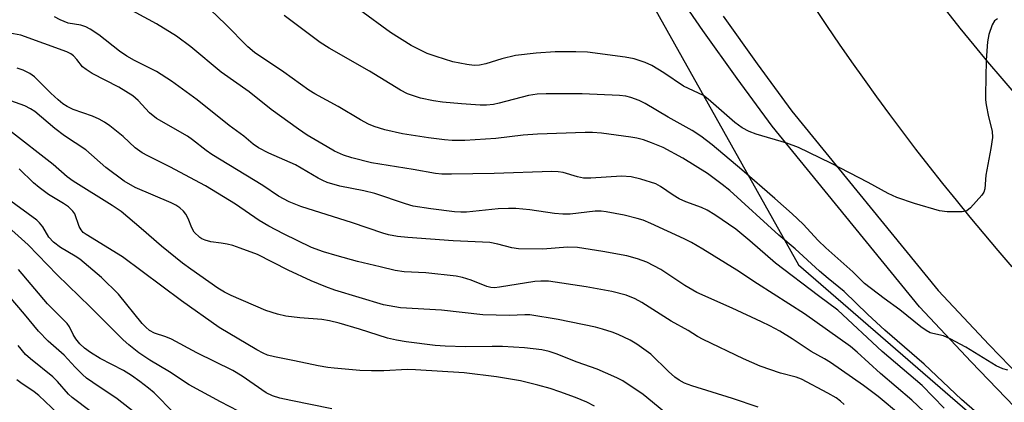
# Model space of a CAD drawing. Units: inches. Extents: x 1249768 to 1255768, y 553452 to 557452.
# Drawn here: x 1250361 to 1250586, y 554264 to 554352 of the extents above; entities that cross this region are included whole.
import ezdxf

# ---------------------------------------------------------------- set-up
doc = ezdxf.new("R2010")
doc.units = ezdxf.units.IN
doc.header["$MEASUREMENT"] = 0
for name, color, linetype in [('NTRL-Trees', 3, 'Continuous'), ('TRANS-Road', 130, 'Continuous'), ('TRANS-Street Sidewalk', 7, 'Continuous'), ('Undefined', 1, 'Continuous')]:
    doc.layers.add(name, color=color, linetype=linetype)

msp = doc.modelspace()

# ---------------------------------------------------------------- linework, layer by layer
at = {"layer": 'NTRL-Trees'}
msp.add_polyline3d([(1250739.81, 553452.36, 0), (1249768.45, 553452.47, 0), (1249768.53, 554733.01, 0), (1249826.51, 554763.04, 0), (1249950.72, 554773.93, 0), (1250059.6, 554720.37, 0), (1250122.15, 554643.21, 0), (1250207.64, 554594.25, 0), (1250227.05, 554588.83, 0), (1250293.39, 554570.31, 0), (1250312.59, 554566.63, 0), (1250366.19, 554536.61, 0), (1250404.92, 554498.06, 0), (1250451.58, 554451.6, 0), (1250470.98, 554416.98, 0), (1250538.94, 554295.67, 0), (1250637.29, 554210.44, 0), (1250681, 554177.65, 0), (1250697.47, 554170.1, 0), (1250793.51, 554108.13, 0)], dxfattribs=at)
at = {"layer": 'TRANS-Road'}
for points in [[(1250587.83, 554295.2), (1250584.59, 554298.97), (1250581.37, 554302.77), (1250578.19, 554306.59), (1250575.04, 554310.45), (1250571.93, 554314.32), (1250568.85, 554318.23), (1250565.8, 554322.16), (1250562.79, 554326.12), (1250559.81, 554330.11), (1250556.87, 554334.12), (1250553.99, 554338.11), (1250551.15, 554342.13), (1250548.34, 554346.17), (1250545.57, 554350.24), (1250542.83, 554354.33)], [(1250572.76, 554353.73), (1250575.87, 554349.84), (1250579.01, 554345.97), (1250582.19, 554342.14), (1250585.41, 554338.34), (1250588.67, 554334.57)]]:
    msp.add_lwpolyline(points, dxfattribs=at)
at = {"layer": 'TRANS-Street Sidewalk'}
for points in [[(1250701.43, 554174.47), (1250691.07, 554181.02), (1250681.11, 554187.26), (1250671.22, 554193.75), (1250661.47, 554200.44), (1250651.87, 554207.33), (1250642.4, 554214.42), (1250633.1, 554221.71), (1250623.94, 554229.19), (1250614.84, 554236.95), (1250602.45, 554248.99), (1250590.35, 554261.13), (1250578.44, 554273.47), (1250566.63, 554286.09), (1250532.93, 554327.41), (1250524.87, 554338.34), (1250517.06, 554349.33), (1250509.44, 554360.46)], [(1250521.72, 554352.58), (1250529.47, 554341.67), (1250537.42, 554330.89), (1250570.91, 554289.83), (1250582.56, 554277.38), (1250594.4, 554265.11), (1250606.44, 554253.03), (1250618.67, 554241.15), (1250627.58, 554233.56), (1250636.64, 554226.15), (1250645.86, 554218.94), (1250655.23, 554211.91), (1250664.74, 554205.09), (1250674.39, 554198.46), (1250684.18, 554192.04), (1250694.09, 554185.83), (1250704.42, 554179.31)]]:
    msp.add_lwpolyline(points, dxfattribs=at)
at = {"layer": 'Undefined'}
for points, elevation in [([(1250572.26, 554262.85), (1250567.18, 554268.04), (1250558.03, 554275.83), (1250547.95, 554285.32), (1250543.48, 554288.59), (1250533.64, 554296.08), (1250527.77, 554301.16), (1250524.55, 554303.82), (1250519.75, 554307.13), (1250518.03, 554308.22), (1250516.71, 554308.81), (1250513.14, 554310.11), (1250511.6, 554310.82), (1250510.28, 554311.6), (1250507.32, 554313.63), (1250506.26, 554314.19), (1250502.86, 554315.28), (1250500.62, 554315.82), (1250498.46, 554315.97), (1250491.42, 554315.54), (1250489.74, 554315.54), (1250488.36, 554315.79), (1250485.05, 554316.8), (1250483.91, 554316.96), (1250482.47, 554317.05), (1250469.28, 554316.6), (1250459.52, 554316.4), (1250457.3, 554316.44), (1250455.88, 554316.61), (1250450.78, 554317.54), (1250441.26, 554319.04), (1250436.72, 554320.17), (1250434.8, 554320.8), (1250432.81, 554321.73), (1250431.09, 554322.68), (1250426.51, 554325.4), (1250424.53, 554326.74), (1250418.25, 554331.26), (1250413.26, 554335.27), (1250406.82, 554339.82), (1250399.93, 554345.6), (1250396.64, 554348.02), (1250392.06, 554350.83), (1250380.92, 554356.99)], 396), ([(1250583.96, 554258.05), (1250576.2, 554264.85), (1250567.68, 554272.92), (1250558.66, 554280.68), (1250554.82, 554284.3), (1250549.4, 554289.57), (1250545.7, 554292.52), (1250543.72, 554294.23), (1250538.17, 554299.31), (1250534.42, 554302.5), (1250523.18, 554312.66), (1250521.49, 554314.04), (1250518.14, 554316.55), (1250512.48, 554320.13), (1250507.98, 554322.55), (1250505.33, 554323.63), (1250503.46, 554324.29), (1250501.94, 554324.68), (1250500.54, 554324.93), (1250493.86, 554325.8), (1250491.83, 554325.97), (1250490.15, 554326), (1250479.25, 554325.61), (1250475.94, 554325.37), (1250469.72, 554324.58), (1250462.61, 554324.14), (1250459.7, 554324.17), (1250457.97, 554324.29), (1250454.25, 554324.73), (1250448.31, 554325.64), (1250444.3, 554326.55), (1250441.87, 554327.36), (1250440.55, 554327.9), (1250438.71, 554328.9), (1250433.65, 554331.94), (1250428.31, 554334.8), (1250426.87, 554335.65), (1250421.22, 554339.78), (1250414.5, 554344.27), (1250412.92, 554345.55), (1250407.87, 554350.78), (1250404.37, 554354.04)], 398), ([(1250584.43, 554352.03), (1250583.76, 554351.53), (1250583.2, 554350.6), (1250582.43, 554348.43), (1250582.13, 554346.74), (1250581.89, 554342.55), (1250581.69, 554334.58), (1250581.73, 554333.47), (1250581.87, 554332.34), (1250582.4, 554329.54), (1250583.2, 554326.25), (1250583.3, 554324.86), (1250582.92, 554322.31), (1250581.75, 554316.19), (1250581.59, 554313.05), (1250581.35, 554312.35), (1250580.88, 554311.63), (1250578.3, 554308.74), (1250577.4, 554308.07), (1250576.35, 554307.84), (1250572.92, 554307.82), (1250571.2, 554308.02), (1250565.46, 554309.68), (1250561.42, 554311.06), (1250559.4, 554311.98), (1250554.86, 554314.56), (1250546.29, 554318.98), (1250538.9, 554322.56), (1250536.25, 554323.55), (1250529.25, 554325.6), (1250527.61, 554326.17), (1250526.06, 554327.04), (1250524.39, 554328.24), (1250518.27, 554333.58), (1250517.16, 554334.43), (1250512.65, 554336.59), (1250508.1, 554339.66), (1250505.35, 554341.3), (1250503.81, 554341.99), (1250501.3, 554342.83), (1250499.27, 554343.24), (1250490.67, 554344.36), (1250487.96, 554344.47), (1250483.28, 554344.41), (1250478.88, 554344.15), (1250474.2, 554343.57), (1250471.08, 554342.86), (1250467.37, 554341.66), (1250465.92, 554341.39), (1250464.75, 554341.33), (1250463.02, 554341.55), (1250459.86, 554342.15), (1250456.01, 554343.35), (1250454.01, 554344.09), (1250450.29, 554345.93), (1250445.58, 554348.9), (1250438.52, 554354.08)], 402), ([(1250586.79, 554271.56), (1250585.67, 554271.87), (1250584.16, 554272.58), (1250577.19, 554276.82), (1250573.64, 554278.75), (1250572.08, 554279.45), (1250569.66, 554279.93), (1250569.04, 554280.13), (1250568.11, 554280.63), (1250566.93, 554281.47), (1250562.07, 554285.37), (1250558.53, 554287.95), (1250554.01, 554291.41), (1250551.32, 554294.04), (1250545.14, 554299.55), (1250543.41, 554301.28), (1250539.96, 554304.96), (1250537.44, 554307.33), (1250533.5, 554310.88), (1250525.94, 554317.44), (1250519.21, 554323.14), (1250516.59, 554325.11), (1250514.63, 554326.45), (1250509.13, 554329.45), (1250503.84, 554332.63), (1250502.51, 554333.29), (1250500.57, 554334.02), (1250499.42, 554334.29), (1250497.96, 554334.48), (1250489.4, 554334.82), (1250481.17, 554334.82), (1250479.1, 554334.75), (1250477.15, 554334.47), (1250470.47, 554332.68), (1250469.15, 554332.39), (1250467.55, 554332.22), (1250466.12, 554332.24), (1250461.82, 554332.51), (1250457.49, 554332.92), (1250455.43, 554333.19), (1250452.44, 554333.84), (1250449.5, 554334.82), (1250447.9, 554335.66), (1250440.79, 554340.03), (1250431.55, 554345.25), (1250429.47, 554346.59), (1250421.28, 554352.78)], 400), ([(1250529.73, 554263.11), (1250523.82, 554265.08), (1250514.54, 554267.95), (1250512.88, 554268.56), (1250511.62, 554269.25), (1250510.61, 554269.98), (1250509.17, 554271.27), (1250505.11, 554275.22), (1250501.92, 554277.54), (1250500.45, 554278.4), (1250497.65, 554279.73), (1250496.32, 554280.25), (1250494.12, 554280.96), (1250492.45, 554281.39), (1250483.98, 554283.16), (1250477.46, 554284.21), (1250476.33, 554284.26), (1250472.78, 554284.08), (1250466.72, 554284.25), (1250457.27, 554285.27), (1250447.89, 554285.86), (1250443.95, 554286.54), (1250432.86, 554289.88), (1250430.78, 554290.6), (1250427.43, 554292.04), (1250422.17, 554294.48), (1250415.12, 554298.02), (1250411.22, 554299.51), (1250409.53, 554300.08), (1250408.22, 554300.42), (1250406.88, 554300.67), (1250404.51, 554300.92), (1250403.15, 554301.29), (1250402.4, 554301.65), (1250401.93, 554301.97), (1250400.7, 554303.17), (1250400.11, 554304.13), (1250399.31, 554306.25), (1250398.78, 554307.3), (1250398.25, 554307.97), (1250397.39, 554308.7), (1250396.44, 554309.33), (1250395.44, 554309.85), (1250387.18, 554313.39), (1250384.66, 554314.85), (1250380.44, 554317.94), (1250375.89, 554322.01), (1250371.04, 554325.18), (1250368.78, 554326.9), (1250364.22, 554330.75), (1250363.26, 554331.4), (1250361.95, 554332.09), (1250356.61, 554333.96)], 388), ([(1250508.1, 554262.13), (1250503.37, 554265.95), (1250498.7, 554269.11), (1250497.4, 554269.78), (1250494.75, 554270.97), (1250492.83, 554271.77), (1250488.32, 554273.42), (1250483.49, 554275.31), (1250481.85, 554275.83), (1250480.19, 554276.22), (1250476.22, 554276.67), (1250471.17, 554276.97), (1250468.84, 554277), (1250462.76, 554276.88), (1250458.08, 554277.05), (1250455.77, 554277.23), (1250449.18, 554278.04), (1250446.99, 554278.4), (1250444.89, 554278.9), (1250438.52, 554280.94), (1250433.87, 554282.3), (1250431.63, 554282.87), (1250429.9, 554283.18), (1250424.81, 554283.51), (1250421.66, 554283.95), (1250419.7, 554284.35), (1250417.05, 554285.21), (1250409.16, 554288.68), (1250407.62, 554289.44), (1250406.11, 554290.36), (1250399.87, 554294.69), (1250398.02, 554296.06), (1250393.16, 554299.95), (1250388.57, 554304.02), (1250383.98, 554307.86), (1250381.91, 554309.28), (1250372.95, 554314.82), (1250371.64, 554315.84), (1250368.39, 554318.64), (1250358.46, 554326.4)], 386), ([(1250492.22, 554263.33), (1250490.5, 554264.24), (1250487.88, 554265.33), (1250484.31, 554266.59), (1250482.1, 554267.33), (1250479.31, 554268.13), (1250475.36, 554269.13), (1250469.84, 554270.05), (1250462.47, 554270.95), (1250451.32, 554271.67), (1250449.44, 554271.7), (1250444.04, 554271.41), (1250441.22, 554271.37), (1250438.57, 554271.48), (1250432.69, 554271.98), (1250431.24, 554272.16), (1250429.05, 554272.55), (1250423.66, 554273.73), (1250419.06, 554274.58), (1250417.44, 554275.03), (1250416.46, 554275.45), (1250415.04, 554276.2), (1250406.36, 554281.36), (1250397.79, 554287.43), (1250384.28, 554297.52), (1250375.93, 554302.6), (1250375.31, 554303.11), (1250374.78, 554303.7), (1250374.38, 554304.46), (1250373.34, 554307.33), (1250372.9, 554307.97), (1250371.92, 554308.92), (1250370.8, 554309.75), (1250367.36, 554311.79), (1250365.21, 554313.35), (1250363.89, 554314.48), (1250360.66, 554317.69)], 384), ([(1250432.14, 554262.73), (1250422.78, 554264.58), (1250420.24, 554265.18), (1250418.57, 554265.67), (1250417.13, 554266.39), (1250411.66, 554270.21), (1250409.48, 554271.5), (1250401.31, 554275.49), (1250395.47, 554278.69), (1250394.2, 554279.22), (1250391.63, 554280.02), (1250390.48, 554280.64), (1250389.58, 554281.39), (1250388.79, 554282.26), (1250383.39, 554288.99), (1250379.5, 554292.78), (1250374.53, 554296.99), (1250373.48, 554297.69), (1250370.07, 554299.66), (1250368.45, 554300.83), (1250367.43, 554302.04), (1250366.03, 554304.41), (1250365.29, 554305.29), (1250364.66, 554305.87), (1250357.91, 554310.89)], 382), ([(1250410.78, 554262.19), (1250406.71, 554264.29), (1250399.53, 554268.23), (1250395.06, 554271.19), (1250390.52, 554273.83), (1250388.03, 554275.54), (1250385.73, 554277.33), (1250384.43, 554278.51), (1250376.86, 554286.06), (1250369.3, 554293.39), (1250362.67, 554300.29), (1250356.63, 554305.67)], 380), ([(1250396, 554261.8), (1250391.51, 554266.35), (1250390.24, 554267.44), (1250388.24, 554268.96), (1250386.35, 554270.31), (1250384.49, 554271.51), (1250379.19, 554274.21), (1250376.98, 554275.58), (1250375.58, 554276.58), (1250374.55, 554277.6), (1250373.63, 554278.72), (1250373.02, 554279.72), (1250372.17, 554281.47), (1250371.63, 554282.27), (1250367.12, 554286.73), (1250360.47, 554294.6)], 378), ([(1250391.11, 554258.65), (1250383.09, 554265.02), (1250377.47, 554268.7), (1250376.02, 554269.75), (1250375.12, 554270.54), (1250373.44, 554272.24), (1250370.91, 554275.02), (1250367.26, 554278.23), (1250365.03, 554280.45), (1250361.85, 554284.39), (1250356.62, 554290.59)], 376), ([(1250377.09, 554261.99), (1250372.79, 554265.28), (1250371.94, 554266.09), (1250369.38, 554268.96), (1250368.34, 554270.01), (1250363.19, 554274.12), (1250362.05, 554275.17), (1250360.43, 554277.17)], 374), ([(1250369.48, 554261.66), (1250365.15, 554265.72), (1250364.05, 554266.58), (1250360.99, 554268.65), (1250360.08, 554269.34)], 372)]:
    msp.add_lwpolyline(points, dxfattribs=dict(at, elevation=elevation))
for points in [[(1250569.08, 554260.69, 394), (1250564.85, 554264.68, 394), (1250557.66, 554270.81, 394), (1250552.37, 554275.68, 394), (1250550.8, 554276.99, 394), (1250540.29, 554284.48, 394), (1250529.51, 554291.31, 394), (1250524.84, 554294.45, 394), (1250517.01, 554299.29, 394), (1250514.48, 554300.75, 394), (1250512.78, 554301.63, 394), (1250505.17, 554305.17, 394), (1250503.36, 554305.92, 394), (1250502.05, 554306.31, 394), (1250499.01, 554307.04, 394), (1250494.94, 554307.81, 394), (1250493.79, 554307.94, 394), (1250492.44, 554307.93, 394), (1250486.65, 554307.31, 394), (1250484.98, 554307.25, 394), (1250483.1, 554307.42, 394), (1250477.45, 554308.29, 394), (1250474.27, 554308.54, 394), (1250472.55, 554308.59, 394), (1250470.25, 554308.5, 394), (1250462.97, 554307.75, 394), (1250461.64, 554307.73, 394), (1250460.21, 554307.84, 394), (1250454.78, 554308.47, 394), (1250450.78, 554309.14, 394), (1250449.02, 554309.63, 394), (1250441.98, 554312, 394), (1250439.45, 554312.61, 394), (1250433.99, 554313.66, 394), (1250431.11, 554314.54, 394), (1250430.07, 554314.95, 394), (1250429.05, 554315.48, 394), (1250423.84, 554318.59, 394), (1250417.72, 554321.25, 394), (1250415.35, 554322.46, 394), (1250414.19, 554323.3, 394), (1250412.01, 554325.17, 394), (1250408.69, 554327.55, 394), (1250401.34, 554333.49, 394), (1250395.51, 554337.73, 394), (1250392.08, 554339.96, 394), (1250387.01, 554342.44, 394), (1250385.26, 554343.43, 394), (1250383.59, 554344.59, 394), (1250378.83, 554348.34, 394), (1250376.88, 554349.64, 394), (1250375.87, 554350.2, 394), (1250374.76, 554350.55, 394), (1250371.88, 554351.03, 394), (1250370, 554351.75, 394), (1250368.72, 554352.46, 394)], [(1250572.5, 554252.68, 392), (1250557.12, 554265.54, 392), (1250553.81, 554268.07, 392), (1250546.25, 554273.33, 392), (1250544.85, 554274.18, 392), (1250541.8, 554275.81, 392), (1250537.46, 554278.74, 392), (1250534.67, 554280.45, 392), (1250532.36, 554281.7, 392), (1250530.49, 554282.61, 392), (1250523.74, 554285.74, 392), (1250515.66, 554289.35, 392), (1250512.89, 554290.96, 392), (1250507.41, 554294.63, 392), (1250504.25, 554296.26, 392), (1250502.11, 554297.05, 392), (1250499.63, 554297.71, 392), (1250494.18, 554298.76, 392), (1250488.4, 554299.63, 392), (1250486.1, 554299.7, 392), (1250480.4, 554299.25, 392), (1250474.83, 554299.34, 392), (1250473.31, 554299.55, 392), (1250470.14, 554300.41, 392), (1250468.3, 554300.75, 392), (1250459.93, 554301.14, 392), (1250449.56, 554301.9, 392), (1250447.2, 554302.19, 392), (1250445.16, 554302.57, 392), (1250443.84, 554302.93, 392), (1250436.92, 554305.27, 392), (1250425.08, 554309.03, 392), (1250422.37, 554310.11, 392), (1250419.93, 554311.43, 392), (1250416.34, 554313.82, 392), (1250404.72, 554320.92, 392), (1250403.42, 554321.84, 392), (1250400.32, 554324.32, 392), (1250399.17, 554325.11, 392), (1250392.07, 554329.18, 392), (1250390.42, 554330.51, 392), (1250387.83, 554333.33, 392), (1250386.66, 554334.35, 392), (1250383.46, 554336.39, 392), (1250377.36, 554339.51, 392), (1250375.94, 554340.36, 392), (1250375.12, 554341.04, 392), (1250373.8, 554342.71, 392), (1250373.04, 554343.53, 392), (1250372.45, 554344, 392), (1250371.53, 554344.47, 392), (1250360.98, 554348.25, 392), (1250358.48, 554348.75, 392)], [(1250549.36, 554263.72, 390), (1250548.55, 554264.48, 390), (1250547.55, 554265.2, 390), (1250545.66, 554266.29, 390), (1250539.62, 554269.48, 390), (1250538.36, 554269.92, 390), (1250534.78, 554270.84, 390), (1250530.12, 554272.47, 390), (1250526.31, 554274.13, 390), (1250517.13, 554278.59, 390), (1250515.85, 554279.27, 390), (1250513.65, 554280.65, 390), (1250509.82, 554282.77, 390), (1250503.06, 554287.03, 390), (1250501.54, 554287.87, 390), (1250499.52, 554288.7, 390), (1250496.23, 554289.57, 390), (1250490.34, 554290.62, 390), (1250481.73, 554291.9, 390), (1250480, 554291.96, 390), (1250478.57, 554291.88, 390), (1250470.55, 554290.55, 390), (1250469.37, 554290.42, 390), (1250468.56, 554290.45, 390), (1250467.64, 554290.7, 390), (1250464.06, 554292.15, 390), (1250462.06, 554292.77, 390), (1250460.61, 554293.1, 390), (1250453.63, 554293.85, 390), (1250448.71, 554294.07, 390), (1250446.67, 554294.34, 390), (1250443.24, 554295.24, 390), (1250438.05, 554296.47, 390), (1250433.42, 554297.73, 390), (1250430.29, 554298.65, 390), (1250427.54, 554299.66, 390), (1250421.07, 554302.74, 390), (1250417.76, 554304.5, 390), (1250415.55, 554305.84, 390), (1250410.1, 554309.54, 390), (1250403.27, 554313.79, 390), (1250395.14, 554318.12, 390), (1250390.05, 554320.6, 390), (1250388.81, 554321.31, 390), (1250387.19, 554322.43, 390), (1250384.44, 554325.08, 390), (1250381.4, 554327.5, 390), (1250380.19, 554328.36, 390), (1250378.95, 554329.02, 390), (1250377.42, 554329.71, 390), (1250372.95, 554331.26, 390), (1250371.65, 554331.92, 390), (1250370.65, 554332.53, 390), (1250369.55, 554333.42, 390), (1250367.86, 554334.95, 390), (1250364.17, 554338.69, 390), (1250363.06, 554339.49, 390), (1250361.55, 554340.28, 390), (1250360.21, 554340.67, 390)]]:
    msp.add_polyline3d(points, dxfattribs=at)

doc.saveas('drawing.dxf')
